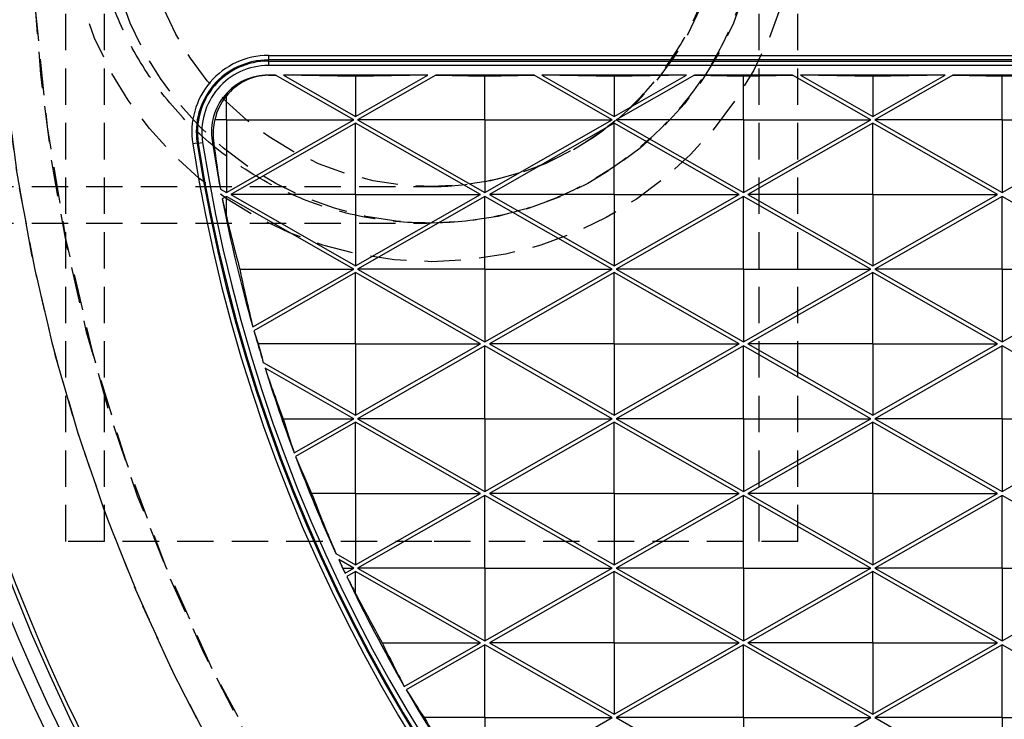
# Model space of a CAD drawing. Units: inches. Extents: x -189 to 1330, y 15 to 314.
# Drawn here: x -147 to -140, y 254 to 259 of the extents above; entities that cross this region are included whole.
import ezdxf

# ---------------------------------------------------------------- set-up
doc = ezdxf.new("R2010")
doc.units = ezdxf.units.IN
doc.header["$MEASUREMENT"] = 0
doc.linetypes.add('HIDDEN', pattern=[0.375, 0.25, -0.125])
doc.layers.add('1-HIDDEN', color=252, linetype='HIDDEN')

# ---------------------------------------------------------------- blocks, each defined once
blk = doc.blocks.new('A$C6A1F58F0')
at = {"layer": '1-HIDDEN'}
for p, q in [((15.56604965900897, 34.17617488978652), (15.56604965900897, 43.05117488978652)), ((15.83169965900902, 34.17617488978652), (15.83169965900902, 43.05117488978652)), ((20.33169965900902, 34.17617488978652), (20.33169965900902, 43.05117488978652)), ((20.59734965900901, 34.17617488978652), (20.59734965900901, 43.05117488978652)), ((14.20669965900902, 36.61367488978652), (18.08169965900925, 36.61367488978652)), ((14.20669965900902, 36.36367488978652), (18.04930619624412, 36.36367488978652)), ((18.08169965900902, 34.17617488978652), (15.56604965900902, 34.17617488978652)), ((20.59734965900901, 34.17617488978652), (18.08169965900902, 34.17617488978652))]:
    blk.add_line(p, q, dxfattribs=at)
for centre, radius in [((27.33169965900964, 38.61367819179782), 11.99999999999989), ((18.08169965900902, 38.61367488978652), 2.51565), ((18.08169965900902, 38.61367488978652), 2.25), ((18.08169965900902, 38.61367488978652), 2)]:
    blk.add_circle(centre, radius, dxfattribs=at)
for centre, radius, start, end in [((27.33169965900913, 38.61367488978658), 12.25000000000006, 180, 359.9999979286779), ((27.33169965900913, 38.61367488978658), 11.99999999999995, 179.9999921285952, 359.9999940578616), ((27.33169965900964, 38.61367819179782), 12.25000000000007, 180.6715207368975, 269.3284792631025)]:
    blk.add_arc(centre, radius, start, end, dxfattribs=at)
for points, knots in [([(18.06557062675029, 36.36373270068071), (18.06013053724701, 36.36369402592135), (18.05470875178275, 36.36367488978652), (17.90851892217324, 36.36367488978652), (17.75475646124414, 36.37752728092897), (17.45351498242394, 36.43709240836773), (17.30603410613503, 36.48279574571649), (17.04487132978579, 36.58991793843472), (16.90712835327031, 36.66135349070663), (16.64952490466521, 36.83133090221708), (16.52966103443828, 36.92986761146841), (16.32858214627299, 37.12762175824241), (16.22865583467774, 37.24497163804881), (16.05563846250334, 37.497960549433), (15.98257041938245, 37.63361532172365), (15.87377767032262, 37.88940881474792), (15.82748145786536, 38.03283647237828), (15.76700036513466, 38.32624856596703), (15.75286426861567, 38.47624305561652), (15.75286426861567, 38.75110672395658), (15.76700036513466, 38.90110121360607), (15.82748145786536, 39.19451330719482), (15.87377767032262, 39.33794096482512), (15.98257041938245, 39.59373445784951), (16.05563846250334, 39.7293892301401), (16.22865583467774, 39.98237814152429), (16.32858214627299, 40.09972802133069), (16.52966103443828, 40.29748216810469), (16.64952490466521, 40.39601887735603), (16.90712835327031, 40.56599628886647), (17.04487132978579, 40.63743184113838), (17.30603410613503, 40.74455403385656), (17.45351498242394, 40.79025737120531), (17.75475646124414, 40.84982249864419), (17.90851892217324, 40.86367488978652), (18.05470875178321, 40.86367488978652), (18.06013053724769, 40.86365575365181), (18.0655706267512, 40.86361707889239)], [3.325381478406721, 3.325381478406721, 3.325381478406721, 3.325381478406721, 3.341589145023293, 3.341589145023293, 3.763950967235852, 3.763950967235852, 4.186312789448412, 4.186312789448412, 4.610786511664795, 4.610786511664795, 5.035260233881178, 5.035260233881178, 5.456868538709993, 5.456868538709993, 5.878476843538808, 5.878476843538808, 6.290772346048919, 6.290772346048919, 6.70306784855903, 6.70306784855903, 7.115363351069141, 7.115363351069141, 7.527658853579252, 7.527658853579252, 7.949267158408067, 7.949267158408067, 8.370875463236882, 8.370875463236882, 8.795349185453265, 8.795349185453265, 9.219822907669649, 9.219822907669649, 9.642184729882207, 9.642184729882207, 10.06454655209477, 10.06454655209477, 10.08075421871235, 10.08075421871235, 10.08075421871235, 10.08075421871235]), ([(18.0753992557834, 40.86366606864016), (18.21300592793432, 40.86328199476026), (18.36283687521063, 40.84952221529215), (18.65862874388563, 40.79080014962091), (18.8044945250474, 40.74533469726151), (19.06170260756926, 40.63890869031229), (19.19676573190509, 40.56819930097981), (19.44893923461473, 40.39988831662043), (19.5660487517107, 40.30228543117954), (19.76261923562538, 40.1058774158725), (19.86021298685091, 39.98900273532701), (20.02854022602401, 39.73729295703771), (20.09927304435087, 39.60245741149566), (20.2055715190229, 39.34600025683699), (20.25094616756337, 39.20076128797211), (20.31002179263442, 38.90397910746833), (20.32372252556775, 38.75243584734045), (20.32372252556775, 38.61367488978652), (20.32372252556775, 38.47491393223265), (20.31002179263442, 38.32337067210477), (20.25094616756337, 38.02658849160099), (20.2055715190229, 37.88134952273612), (20.09927304435087, 37.62489236807744), (20.02854022602401, 37.49005682253545), (19.86021298685091, 37.23834704424615), (19.76261923562538, 37.12147236370066), (19.56604875171047, 36.92506434839351), (19.44893923461473, 36.82746146295267), (19.19676573190509, 36.65915047859329), (19.06170260756926, 36.58844108926081), (18.8044945250474, 36.48201508231159), (18.6586287438854, 36.43654962995214), (18.36283687521063, 36.37782756428095), (18.21300592793432, 36.36406778481279), (18.0753992557834, 36.36368371093289)], [10.02884276648131, 10.02884276648131, 10.02884276648131, 10.02884276648131, 10.44052719669597, 10.44052719669597, 10.8585238514051, 10.8585238514051, 11.27559751351231, 11.27559751351231, 11.69267117561952, 11.69267117561952, 12.10923086973681, 12.10923086973681, 12.52579056385411, 12.52579056385411, 12.94207343651582, 12.94207343651582, 13.35835630917754, 13.35835630917754, 13.35835630917754, 13.77463918183925, 13.77463918183925, 14.19092205450096, 14.19092205450096, 14.60748174861826, 14.60748174861826, 15.02404144273556, 15.02404144273556, 15.44111510484277, 15.44111510484277, 15.85818876694997, 15.85818876694997, 16.27618542165911, 16.27618542165911, 16.68786985187376, 16.68786985187376, 16.68786985187376, 16.68786985187376]), ([(18.0753992557834, 36.61368481358141), (18.1975326972281, 36.61406831135764), (18.33046537001246, 36.62630621649311), (18.59316154528574, 36.67845692683153), (18.72283008113732, 36.71887188593934), (18.9514806802847, 36.81347517332046), (19.07155005344407, 36.87633000509032), (19.29573081279659, 37.02594549692395), (19.39984137822648, 37.11270738679838), (19.57458803547911, 37.28729618114386), (19.66134488303214, 37.39118415839431), (19.8109818897758, 37.6149266746749), (19.87386138195393, 37.73478165979623), (19.96835472074304, 37.96274093431811), (20.00868943955038, 38.09183739655049), (20.06120350373976, 38.35563468036804), (20.0733826016949, 38.49033555120837), (20.0733826016949, 38.61367488978652), (20.0733826016949, 38.73701422836479), (20.06120350373976, 38.87171509920506), (20.00868943955038, 39.13551238302256), (19.96835472074304, 39.26460884525494), (19.87386138195393, 39.49256811977688), (19.8109818897758, 39.61242310489826), (19.66134488303214, 39.83616562117879), (19.57458803547911, 39.94005359842919), (19.39984137822648, 40.11464239277467), (19.29573081279659, 40.20140428264921), (19.07155005344407, 40.35101977448284), (18.9514806802847, 40.4138746062527), (18.72283008113732, 40.50847789363382), (18.59316154528574, 40.54889285274157), (18.33046537001246, 40.60104356308), (18.1975326972281, 40.61328146821546), (18.0753992557834, 40.61366496599175)], [8.913176197508804, 8.913176197508804, 8.913176197508804, 8.913176197508804, 9.278444633304307, 9.278444633304307, 9.650024213625718, 9.650024213625718, 10.02079085055319, 10.02079085055319, 10.39155748748067, 10.39155748748067, 10.76184332641951, 10.76184332641951, 11.13212916535834, 11.13212916535834, 11.50214718109294, 11.50214718109294, 11.87216519682754, 11.87216519682754, 11.87216519682754, 12.24218321256214, 12.24218321256214, 12.61220122829675, 12.61220122829675, 12.98248706723558, 12.98248706723558, 13.35277290617442, 13.35277290617442, 13.72353954310189, 13.72353954310189, 14.09430618002937, 14.09430618002937, 14.46588576035078, 14.46588576035078, 14.83115419614628, 14.83115419614628, 14.83115419614628, 14.83115419614628]), ([(11.58169965900913, 38.61367488978658), (11.58169965900913, 37.60431795992827), (11.68029759464389, 36.56653716042081), (12.08860936793468, 34.51424104634242), (12.39818032259575, 33.49968439010456), (13.20829018585022, 31.56440562263572), (13.70947755708369, 30.64181407940072), (14.85902697392282, 28.94165670334212), (15.50747766785935, 28.16403327356011), (16.88432265117643, 26.78718829024308), (17.66307724542759, 26.13840506492255), (19.3628013586374, 24.98975194811339), (20.28381560279678, 24.48970642919801), (22.21576193480649, 23.68094980663108), (23.2285967595127, 23.37159300214017), (24.76728482173507, 23.06504858875974), (25.28339512676132, 22.98888010435701), (26.31243147157033, 22.88819060772721), (26.82535828791794, 22.86367488978658), (27.33169965900913, 22.86367488978658)], [24.26447606448895, 24.26447606448895, 24.26447606448895, 24.26447606448895, 27.29254685406397, 27.29254685406397, 30.32061764363899, 30.32061764363899, 33.34868843321401, 33.34868843321401, 36.37675922278903, 36.37675922278903, 39.41480744933625, 39.41480744933625, 42.45285567588346, 42.45285567588346, 45.49090390243067, 45.49090390243067, 47.00992801570428, 47.00992801570428, 48.52895212897789, 48.52895212897789, 48.52895212897789, 48.52895212897789])]:
    blk.add_open_spline(points, degree=3, knots=knots, dxfattribs=at)
blk = doc.blocks.new('A$C817528f5')
at = {"color": 7, "linetype": 'Continuous', "lineweight": 25}
for p, q in [((1.085036590488386, 2.409995980496333), (2.004464285714278, 2.409995980496333)), ((1.085036590488386, 2.409995980496333), (1.085036590488386, 2.405599517313242)), ((2.004464285714278, 2.405599517313235), (1.085036590488386, 2.405599517313242)), ((1.085036590488386, 2.404538960623704), (1.085036590488386, 2.405599517313242)), ((1.085036590488386, 2.404538960623704), (2.004464285714278, 2.404538960623704)), ((1.085036590488386, 2.404538960623704), (1.085036590488386, 2.400142497440619)), ((2.004464285714278, 2.400142497440612), (1.085036590488386, 2.400142497440619)), ((1.085036590488386, 2.390619313561821), (1.09206376496104, 2.390754379205916)), ((1.085036590488386, 2.390754379205916), (1.085036590488386, 2.390619313561821)), ((1.09206376496104, 2.390754379205916), (1.085036590488386, 2.390754379205916)), ((1.16882142857142, 2.346892857142862), (1.09206376496104, 2.390754379205916)), ((1.170749999999998, 2.38947732776731), (1.099838084932742, 2.390754379205916)), ((1.241661915067425, 2.390754379205916), (1.099838084932742, 2.390754379205916)), ((1.099838084932742, 2.390754379205916), (1.170749999999998, 2.35023328488171)), ((1.241661915067425, 2.390754379205916), (1.170749999999998, 2.38947732776731)), ((1.170749999999998, 2.35023328488171), (1.241661915067425, 2.390754379205916)), ((1.170749999999998, 2.38947732776731), (1.170749999999998, 2.35023328488171)), ((1.249436235038921, 2.390754379205916), (1.172678571428563, 2.346892857142862)), ((1.249436235038921, 2.390754379205916), (1.297678571428563, 2.389827138497381)), ((1.345920907818197, 2.390754379205916), (1.249436235038921, 2.390754379205916)), ((1.297678571428563, 2.389827138497381), (1.345920907818197, 2.390754379205916)), ((1.297678571428563, 2.346892857142862), (1.297678571428563, 2.389827138497381)), ((1.42267857142857, 2.346892857142862), (1.345920907818197, 2.390754379205916)), ((1.424607142857134, 2.38947732776731), (1.353695227789792, 2.390754379205916)), ((1.495519057924533, 2.390754379205916), (1.353695227789792, 2.390754379205916)), ((1.353695227789792, 2.390754379205916), (1.424607142857134, 2.35023328488171)), ((1.495519057924533, 2.390754379205916), (1.424607142857134, 2.38947732776731)), ((1.424607142857134, 2.35023328488171), (1.495519057924533, 2.390754379205916)), ((1.424607142857134, 2.38947732776731), (1.424607142857134, 2.35023328488171)), ((1.503293377896064, 2.390754379205916), (1.426535714285713, 2.346892857142862)), ((1.503293377896064, 2.390754379205916), (1.551535714285713, 2.389827138497381)), ((1.59977805067534, 2.390754379205916), (1.503293377896064, 2.390754379205916)), ((1.551535714285713, 2.389827138497381), (1.59977805067534, 2.390754379205916)), ((1.551535714285713, 2.346892857142862), (1.551535714285713, 2.389827138497381)), ((1.676535714285713, 2.346892857142862), (1.59977805067534, 2.390754379205916)), ((1.678464285714284, 2.38947732776731), (1.607552370646928, 2.390754379205916)), ((1.749376200781676, 2.390754379205916), (1.607552370646928, 2.390754379205916)), ((1.607552370646928, 2.390754379205916), (1.678464285714284, 2.35023328488171)), ((1.749376200781676, 2.390754379205916), (1.678464285714284, 2.38947732776731)), ((1.678464285714284, 2.35023328488171), (1.749376200781676, 2.390754379205916)), ((1.678464285714284, 2.38947732776731), (1.678464285714284, 2.35023328488171)), ((1.757150520753207, 2.390754379205916), (1.680392857142849, 2.346892857142862)), ((1.757150520753207, 2.390754379205916), (1.805392857142849, 2.389827138497381)), ((1.853635193532476, 2.390754379205916), (1.757150520753207, 2.390754379205916)), ((1.805392857142849, 2.389827138497381), (1.853635193532476, 2.390754379205916)), ((1.805392857142849, 2.346892857142862), (1.805392857142849, 2.389827138497381)), ((1.043821428571427, 2.346892857142862), (1.043821428571427, 2.370280828552175)), ((1.043821428571427, 2.346892857142862), (1.032590479431875, 2.346892857142862)), ((1.043821428571427, 2.346892857142862), (1.043821428571427, 2.275464285714285)), ((1.043821428571427, 2.346892857142862), (1.16882142857142, 2.346892857142862)), ((1.043821428571427, 2.275464285714285), (1.16882142857142, 2.346892857142862)), ((1.170749999999998, 2.343552429404006), (1.048220748542995, 2.273535714285714)), ((1.170749999999998, 2.273535714285714), (1.170749999999998, 2.343552429404006)), ((1.293279251456994, 2.273535714285714), (1.170749999999998, 2.343552429404006)), ((1.297678571428563, 2.346892857142862), (1.172678571428563, 2.346892857142862)), ((1.172678571428563, 2.346892857142862), (1.297678571428563, 2.275464285714285)), ((1.297678571428563, 2.346892857142862), (1.297678571428563, 2.275464285714285)), ((1.297678571428563, 2.346892857142862), (1.42267857142857, 2.346892857142862)), ((1.297678571428563, 2.275464285714285), (1.42267857142857, 2.346892857142862)), ((1.424607142857134, 2.343552429404006), (1.302077891400138, 2.273535714285714)), ((1.424607142857134, 2.273535714285714), (1.424607142857134, 2.343552429404006)), ((1.547136394314137, 2.273535714285714), (1.424607142857134, 2.343552429404006)), ((1.551535714285713, 2.346892857142862), (1.426535714285713, 2.346892857142862)), ((1.426535714285713, 2.346892857142862), (1.551535714285713, 2.275464285714285)), ((1.551535714285713, 2.346892857142862), (1.551535714285713, 2.275464285714285)), ((1.551535714285713, 2.346892857142862), (1.676535714285713, 2.346892857142862)), ((1.551535714285713, 2.275464285714285), (1.676535714285713, 2.346892857142862)), ((1.678464285714284, 2.343552429404006), (1.555935034257288, 2.273535714285714)), ((1.678464285714284, 2.273535714285714), (1.678464285714284, 2.343552429404006)), ((1.800993537171273, 2.273535714285714), (1.678464285714284, 2.343552429404006)), ((1.805392857142849, 2.346892857142862), (1.680392857142849, 2.346892857142862)), ((1.680392857142849, 2.346892857142862), (1.805392857142849, 2.275464285714285)), ((1.805392857142849, 2.346892857142862), (1.930392857142849, 2.346892857142862)), ((1.805392857142849, 2.346892857142862), (1.805392857142849, 2.275464285714285)), ((1.805392857142849, 2.275464285714285), (1.930392857142849, 2.346892857142862)), ((1.01511125054062, 2.323867676742339), (1.01076775683925, 2.323187271725914)), ((1.016159029427676, 2.32403181051572), (1.01511125054062, 2.323867676742339)), ((1.016159029427676, 2.32403181051572), (1.020502523129053, 2.324712215532145)), ((1.02977753140776, 2.326165138592287), (1.031182408107227, 2.326385211468988)), ((1.037944437432145, 2.278822566365299), (1.043821428571427, 2.275464285714285)), ((1.039422108599851, 2.273535714285714), (1.038892077721883, 2.273838589073122)), ((1.038892077721883, 2.273838589073122), (1.038958977722238, 2.273535714285714)), ((1.038958977722238, 2.273535714285714), (1.039422108599851, 2.273535714285714)), ((1.038958977722238, 2.273535714285714), (1.038996889063093, 2.273292731693282)), ((1.038996889063093, 2.273292731693282), (1.039422108599851, 2.273535714285714)), ((1.170749999999998, 2.273535714285714), (1.048220748542995, 2.273535714285714)), ((1.048220748542995, 2.273535714285714), (1.170749999999998, 2.203518999167429)), ((1.170749999999998, 2.273535714285714), (1.170749999999998, 2.203518999167429)), ((1.170749999999998, 2.273535714285714), (1.293279251456994, 2.273535714285714)), ((1.170749999999998, 2.203518999167429), (1.293279251456994, 2.273535714285714)), ((1.424607142857134, 2.273535714285714), (1.302077891400138, 2.273535714285714)), ((1.302077891400138, 2.273535714285714), (1.424607142857134, 2.203518999167429)), ((1.424607142857134, 2.273535714285714), (1.424607142857134, 2.203518999167429)), ((1.424607142857134, 2.273535714285714), (1.547136394314137, 2.273535714285714)), ((1.424607142857134, 2.203518999167429), (1.547136394314137, 2.273535714285714)), ((1.678464285714284, 2.273535714285714), (1.555935034257288, 2.273535714285714)), ((1.555935034257288, 2.273535714285714), (1.678464285714284, 2.203518999167429)), ((1.678464285714284, 2.273535714285714), (1.800993537171273, 2.273535714285714)), ((1.678464285714284, 2.273535714285714), (1.678464285714284, 2.203518999167429)), ((1.678464285714284, 2.203518999167429), (1.800993537171273, 2.273535714285714)), ((1.043821428571427, 2.27160714285715), (1.039771120853359, 2.269292681303973)), ((1.043821428571427, 2.252307056213752), (1.043821428571427, 2.27160714285715)), ((1.16882142857142, 2.200178571428573), (1.043821428571427, 2.27160714285715)), ((1.29767857142857, 2.27160714285715), (1.172678571428563, 2.200178571428573)), ((1.29767857142857, 2.200178571428573), (1.29767857142857, 2.27160714285715)), ((1.42267857142857, 2.200178571428573), (1.29767857142857, 2.27160714285715)), ((1.551535714285713, 2.27160714285715), (1.426535714285713, 2.200178571428573)), ((1.551535714285713, 2.200178571428573), (1.551535714285713, 2.27160714285715)), ((1.676535714285713, 2.200178571428573), (1.551535714285713, 2.27160714285715)), ((1.805392857142849, 2.27160714285715), (1.680392857142849, 2.200178571428573)), ((1.805392857142849, 2.200178571428573), (1.805392857142849, 2.27160714285715)), ((1.930392857142849, 2.200178571428573), (1.805392857142849, 2.27160714285715)), ((1.057020405994948, 2.200178571428573), (1.16882142857142, 2.200178571428573)), ((1.069746866966099, 2.143564536225526), (1.16882142857142, 2.200178571428573)), ((1.170749999999998, 2.19683814368971), (1.070832927483586, 2.139742673680338)), ((1.170749999999998, 2.126821428571432), (1.170749999999998, 2.19683814368971)), ((1.293279251456994, 2.126821428571432), (1.170749999999998, 2.19683814368971)), ((1.29767857142857, 2.200178571428573), (1.172678571428563, 2.200178571428573)), ((1.172678571428563, 2.200178571428573), (1.29767857142857, 2.128750000000004)), ((1.29767857142857, 2.200178571428573), (1.29767857142857, 2.128750000000004)), ((1.29767857142857, 2.200178571428573), (1.42267857142857, 2.200178571428573)), ((1.29767857142857, 2.128750000000004), (1.42267857142857, 2.200178571428573)), ((1.424607142857134, 2.19683814368971), (1.302077891400138, 2.126821428571432)), ((1.424607142857134, 2.126821428571432), (1.424607142857134, 2.19683814368971)), ((1.547136394314137, 2.126821428571432), (1.424607142857134, 2.19683814368971)), ((1.551535714285713, 2.200178571428573), (1.426535714285713, 2.200178571428573)), ((1.426535714285713, 2.200178571428573), (1.551535714285713, 2.128750000000004)), ((1.551535714285713, 2.200178571428573), (1.551535714285713, 2.128750000000004)), ((1.551535714285713, 2.200178571428573), (1.676535714285713, 2.200178571428573)), ((1.551535714285713, 2.128750000000004), (1.676535714285713, 2.200178571428573)), ((1.678464285714284, 2.19683814368971), (1.555935034257288, 2.126821428571432)), ((1.678464285714284, 2.126821428571432), (1.678464285714284, 2.19683814368971)), ((1.800993537171273, 2.126821428571432), (1.678464285714284, 2.19683814368971)), ((1.805392857142849, 2.200178571428573), (1.680392857142849, 2.200178571428573)), ((1.680392857142849, 2.200178571428573), (1.805392857142849, 2.128750000000004)), ((1.805392857142849, 2.200178571428573), (1.805392857142849, 2.128750000000004)), ((1.805392857142849, 2.200178571428573), (1.930392857142849, 2.200178571428573)), ((1.805392857142849, 2.128750000000004), (1.930392857142849, 2.200178571428573)), ((1.170749999999998, 2.126821428571432), (1.07510429215165, 2.126821428571432)), ((1.170749999999998, 2.126821428571432), (1.293279251456994, 2.126821428571432)), ((1.170749999999998, 2.126821428571432), (1.170749999999998, 2.056804713453147)), ((1.170749999999998, 2.056804713453147), (1.293279251456994, 2.126821428571432)), ((1.424607142857134, 2.126821428571432), (1.302077891400138, 2.126821428571432)), ((1.302077891400138, 2.126821428571432), (1.424607142857134, 2.056804713453147)), ((1.424607142857134, 2.126821428571432), (1.424607142857134, 2.056804713453147)), ((1.424607142857134, 2.126821428571432), (1.547136394314137, 2.126821428571432)), ((1.424607142857134, 2.056804713453147), (1.547136394314137, 2.126821428571432)), ((1.678464285714284, 2.126821428571432), (1.555935034257288, 2.126821428571432)), ((1.555935034257288, 2.126821428571432), (1.678464285714284, 2.056804713453147)), ((1.678464285714284, 2.126821428571432), (1.678464285714284, 2.056804713453147)), ((1.678464285714284, 2.126821428571432), (1.800993537171273, 2.126821428571432)), ((1.678464285714284, 2.056804713453147), (1.800993537171273, 2.126821428571432)), ((1.29767857142857, 2.124892857142854), (1.172678571428563, 2.053464285714284)), ((1.29767857142857, 2.053464285714284), (1.29767857142857, 2.124892857142854)), ((1.42267857142857, 2.053464285714284), (1.29767857142857, 2.124892857142854)), ((1.551535714285713, 2.124892857142854), (1.426535714285713, 2.053464285714284)), ((1.551535714285713, 2.053464285714284), (1.551535714285713, 2.124892857142854)), ((1.676535714285713, 2.053464285714284), (1.551535714285713, 2.124892857142854)), ((1.805392857142849, 2.124892857142854), (1.680392857142849, 2.053464285714284)), ((1.805392857142849, 2.053464285714284), (1.805392857142849, 2.124892857142854)), ((1.930392857142849, 2.053464285714284), (1.805392857142849, 2.124892857142854)), ((1.080072062319147, 2.108620677842204), (1.170749999999998, 2.056804713453147)), ((1.16882142857142, 2.053464285714284), (1.081747319334781, 2.103220919563803)), ((1.099572166184849, 2.053464285714284), (1.16882142857142, 2.053464285714284)), ((1.11032479982228, 2.020037640714776), (1.16882142857142, 2.053464285714284)), ((1.170749999999998, 2.050123857975429), (1.111702471350675, 2.016382413032964)), ((1.170749999999998, 1.980107142857143), (1.170749999999998, 2.050123857975429)), ((1.293279251456994, 1.980107142857143), (1.170749999999998, 2.050123857975429)), ((1.29767857142857, 2.053464285714284), (1.172678571428563, 2.053464285714284)), ((1.172678571428563, 2.053464285714284), (1.29767857142857, 1.982035714285715)), ((1.29767857142857, 2.053464285714284), (1.29767857142857, 1.982035714285715)), ((1.29767857142857, 2.053464285714284), (1.42267857142857, 2.053464285714284)), ((1.29767857142857, 1.982035714285715), (1.42267857142857, 2.053464285714284)), ((1.424607142857134, 2.050123857975429), (1.302077891400138, 1.980107142857143)), ((1.424607142857134, 1.980107142857143), (1.424607142857134, 2.050123857975429)), ((1.547136394314137, 1.980107142857143), (1.424607142857134, 2.050123857975429)), ((1.551535714285713, 2.053464285714284), (1.426535714285713, 2.053464285714284)), ((1.426535714285713, 2.053464285714284), (1.551535714285713, 1.982035714285715)), ((1.551535714285713, 2.053464285714284), (1.551535714285713, 1.982035714285715)), ((1.551535714285713, 2.053464285714284), (1.676535714285713, 2.053464285714284)), ((1.551535714285713, 1.982035714285715), (1.676535714285713, 2.053464285714284)), ((1.678464285714284, 2.050123857975429), (1.555935034257288, 1.980107142857143)), ((1.678464285714284, 1.980107142857143), (1.678464285714284, 2.050123857975429)), ((1.800993537171273, 1.980107142857143), (1.678464285714284, 2.050123857975429)), ((1.805392857142849, 2.053464285714284), (1.680392857142849, 2.053464285714284)), ((1.680392857142849, 2.053464285714284), (1.805392857142849, 1.982035714285715)), ((1.805392857142849, 2.053464285714284), (1.805392857142849, 1.982035714285715)), ((1.805392857142849, 2.053464285714284), (1.930392857142849, 2.053464285714284)), ((1.805392857142849, 1.982035714285715), (1.930392857142849, 2.053464285714284)), ((1.170749999999998, 1.980107142857143), (1.127541376307505, 1.980107142857143)), ((1.170749999999998, 1.980107142857143), (1.170749999999998, 1.910090427738858)), ((1.170749999999998, 1.980107142857143), (1.293279251456994, 1.980107142857143)), ((1.170749999999998, 1.910090427738858), (1.293279251456994, 1.980107142857143)), ((1.29767857142857, 1.978178571428572), (1.172678571428563, 1.906750000000002)), ((1.29767857142857, 1.906750000000002), (1.29767857142857, 1.978178571428572)), ((1.42267857142857, 1.906750000000002), (1.29767857142857, 1.978178571428572)), ((1.424607142857134, 1.980107142857143), (1.302077891400138, 1.980107142857143)), ((1.302077891400138, 1.980107142857143), (1.424607142857134, 1.910090427738858)), ((1.424607142857134, 1.980107142857143), (1.424607142857134, 1.910090427738858)), ((1.424607142857134, 1.980107142857143), (1.547136394314137, 1.980107142857143)), ((1.424607142857134, 1.910090427738858), (1.547136394314137, 1.980107142857143)), ((1.551535714285713, 1.978178571428572), (1.426535714285713, 1.906750000000002)), ((1.551535714285713, 1.906750000000002), (1.551535714285713, 1.978178571428572)), ((1.676535714285713, 1.906750000000002), (1.551535714285713, 1.978178571428572)), ((1.678464285714284, 1.980107142857143), (1.555935034257288, 1.980107142857143)), ((1.555935034257288, 1.980107142857143), (1.678464285714284, 1.910090427738858)), ((1.678464285714284, 1.980107142857143), (1.678464285714284, 1.910090427738858)), ((1.678464285714284, 1.980107142857143), (1.800993537171273, 1.980107142857143)), ((1.678464285714284, 1.910090427738858), (1.800993537171273, 1.980107142857143)), ((1.805392857142849, 1.978178571428572), (1.680392857142849, 1.906750000000002)), ((1.805392857142849, 1.906750000000002), (1.805392857142849, 1.978178571428572)), ((1.930392857142849, 1.906750000000002), (1.805392857142849, 1.978178571428572)), ((1.151387639988165, 1.921154633459906), (1.170749999999998, 1.910090427738858)), ((1.16882142857142, 1.906750000000002), (1.154150002935481, 1.91513367179197)), ((1.158265015686617, 1.906750000000002), (1.16882142857142, 1.906750000000002)), ((1.16033172304158, 1.901898739697238), (1.16882142857142, 1.906750000000002)), ((1.29767857142857, 1.906750000000002), (1.172678571428563, 1.906750000000002)), ((1.172678571428563, 1.906750000000002), (1.29767857142857, 1.835321428571433)), ((1.29767857142857, 1.906750000000002), (1.29767857142857, 1.835321428571433)), ((1.29767857142857, 1.906750000000002), (1.42267857142857, 1.906750000000002)), ((1.29767857142857, 1.835321428571433), (1.42267857142857, 1.906750000000002)), ((1.551535714285713, 1.906750000000002), (1.426535714285713, 1.906750000000002)), ((1.426535714285713, 1.906750000000002), (1.551535714285713, 1.835321428571433)), ((1.551535714285713, 1.906750000000002), (1.551535714285713, 1.835321428571433)), ((1.551535714285713, 1.906750000000002), (1.676535714285713, 1.906750000000002)), ((1.551535714285713, 1.835321428571433), (1.676535714285713, 1.906750000000002)), ((1.805392857142849, 1.906750000000002), (1.680392857142849, 1.906750000000002)), ((1.680392857142849, 1.906750000000002), (1.805392857142849, 1.835321428571433)), ((1.805392857142849, 1.906750000000002), (1.805392857142849, 1.835321428571433)), ((1.805392857142849, 1.906750000000002), (1.930392857142849, 1.906750000000002)), ((1.805392857142849, 1.835321428571433), (1.930392857142849, 1.906750000000002)), ((1.170749999999998, 1.90340957226114), (1.161989564128298, 1.898403608905888)), ((1.170749999999998, 1.881884856176484), (1.170749999999998, 1.90340957226114)), ((1.293279251456994, 1.833392857142861), (1.170749999999998, 1.90340957226114)), ((1.424607142857134, 1.90340957226114), (1.302077891400138, 1.833392857142861)), ((1.424607142857134, 1.833392857142861), (1.424607142857134, 1.90340957226114)), ((1.547136394314137, 1.833392857142861), (1.424607142857134, 1.90340957226114)), ((1.678464285714284, 1.90340957226114), (1.555935034257288, 1.833392857142861)), ((1.678464285714284, 1.833392857142861), (1.678464285714284, 1.90340957226114)), ((1.800993537171273, 1.833392857142861), (1.678464285714284, 1.90340957226114)), ((1.196846259071158, 1.833392857142861), (1.293279251456994, 1.833392857142861)), ((1.218520659243296, 1.790673661592173), (1.293279251456994, 1.833392857142861)), ((1.297678571428563, 1.83146428571429), (1.220449237259857, 1.787333237617879)), ((1.29767857142857, 1.760035714285713), (1.297678571428563, 1.83146428571429)), ((1.42267857142857, 1.760035714285713), (1.297678571428563, 1.83146428571429)), ((1.424607142857134, 1.833392857142861), (1.302077891400138, 1.833392857142861)), ((1.302077891400138, 1.833392857142861), (1.424607142857134, 1.763376142024576)), ((1.424607142857134, 1.833392857142861), (1.424607142857134, 1.763376142024576)), ((1.424607142857134, 1.833392857142861), (1.547136394314137, 1.833392857142861)), ((1.424607142857134, 1.763376142024576), (1.547136394314137, 1.833392857142861)), ((1.551535714285713, 1.83146428571429), (1.426535714285713, 1.760035714285721)), ((1.551535714285713, 1.760035714285713), (1.551535714285713, 1.83146428571429)), ((1.676535714285713, 1.760035714285713), (1.551535714285713, 1.83146428571429)), ((1.678464285714284, 1.833392857142861), (1.555935034257288, 1.833392857142861)), ((1.555935034257288, 1.833392857142861), (1.678464285714284, 1.763376142024576)), ((1.678464285714284, 1.833392857142861), (1.678464285714284, 1.763376142024576)), ((1.678464285714284, 1.833392857142861), (1.800993537171273, 1.833392857142861)), ((1.678464285714284, 1.763376142024576), (1.800993537171273, 1.833392857142861)), ((1.805392857142849, 1.83146428571429), (1.680392857142849, 1.760035714285713)), ((1.805392857142849, 1.760035714285713), (1.805392857142849, 1.83146428571429)), ((1.930392857142849, 1.760035714285713), (1.805392857142849, 1.83146428571429)), ((1.29767857142857, 1.760035714285713), (1.238050309451282, 1.760035714285713)), ((1.29767857142857, 1.760035714285713), (1.29767857142857, 1.688607142857144)), ((1.29767857142857, 1.760035714285713), (1.42267857142857, 1.760035714285713)), ((1.29767857142857, 1.688607142857144), (1.42267857142857, 1.760035714285713)), ((1.551535714285713, 1.760035714285713), (1.426535714285713, 1.760035714285721)), ((1.426535714285713, 1.760035714285721), (1.551535714285713, 1.688607142857144)), ((1.551535714285713, 1.760035714285713), (1.551535714285713, 1.688607142857144)), ((1.551535714285713, 1.760035714285713), (1.676535714285713, 1.760035714285713)), ((1.551535714285713, 1.688607142857144), (1.676535714285713, 1.760035714285713)), ((1.805392857142849, 1.760035714285713), (1.680392857142849, 1.760035714285713)), ((1.680392857142849, 1.760035714285713), (1.805392857142849, 1.688607142857144)), ((1.805392857142849, 1.760035714285713), (1.805392857142849, 1.688607142857144)), ((1.805392857142849, 1.760035714285713), (1.930392857142849, 1.760035714285713))]:
    blk.add_line(p, q, dxfattribs=at)
at = {"color": 7, "linetype": 'Continuous', "lineweight": 25, "flags": 128}
blk.add_lwpolyline([(1.038892077721883, 2.273838589073122), (1.038905168475516, 2.273770354853511), (1.038918262276056, 2.273702121218527), (1.038931359123481, 2.273633888168298), (1.038944459017785, 2.27356565570296), (1.038957561958917, 2.273497423822654), (1.038970667946863, 2.273429192527516), (1.038983776981595, 2.27336096181768), (1.038996889063093, 2.273292731693282)], dxfattribs=at)
at = {"color": 7, "linetype": 'Continuous', "lineweight": 25}
for radius in [2.566964285714285, 1.8874890413322, 1.87412880851622, 1.860640029690172]:
    blk.add_circle((2.566964285714278, 2.566964285714285), radius, dxfattribs=at)
for centre, radius, start, end in [((2.566964285714285, 2.566964285714285), 1.857142857142857, 333.3073621796707, 146.6926378203281), ((2.566964285714285, 2.566964285714285), 1.857142857142857, 153.3073621796707, 326.6926378203304), ((1.085036590488386, 2.334821428571431), 0.07517455192490027, 90, 188.9029877757401), ((1.085036590488386, 2.334821428571431), 0.0707780887418115, 90, 188.9029877757401), ((1.085036590488386, 2.334821428571431), 0.06971753205227571, 90, 188.9029877757401), ((1.085036590488386, 2.334821428571431), 0.06532106886918518, 90, 188.9029877757401), ((1.085036590488386, 2.334821428571431), 0.05593295063448901, 90, 188.9029877757401), ((2.566964285714285, 2.566964285714285), 1.575174551924894, 188.9029877757401, 351.0970122242628), ((2.566964285714285, 2.566964285714285), 1.570778088741805, 188.9029877757401, 351.0970122242628), ((2.566964285714278, 2.566964285714285), 1.569717532052268, 188.9029877757401, 351.0970122242628), ((2.566964285714278, 2.566964285714285), 1.565321068869178, 188.9029877757401, 351.0970122242628), ((2.566964285714278, 2.566964285714285), 1.555932950634481, 188.9029877757401, 190.6721536600109), ((2.566964285714278, 2.566964285714285), 1.555932950634481, 191.0294719629108, 195.7904304840907), ((2.566964285714278, 2.566964285714285), 1.555932950634481, 195.9367391778259, 197.1322337953233), ((2.566964285714278, 2.566964285714285), 1.555932950634481, 197.3404246790278, 200.5797270084964), ((2.566964285714278, 2.566964285714285), 1.555932950634481, 200.7235704892557, 204.5232618546568), ((2.566964285714278, 2.566964285714285), 1.555932950634481, 204.7671992592146, 205.3051063190182), ((2.566964285714278, 2.566964285714285), 1.555932950634481, 205.4475559001962, 209.9287670632355), ((2.566964285714278, 2.566964285714285), 1.55593295063448, 210.0708041929877, 213.7478381769907)]:
    blk.add_arc(centre, radius, start, end, dxfattribs=at)
for centre, major_axis, ratio, start_param, end_param in [((1.086041801568598, 2.336580547961802), (0.02682032151487768, 0.04693556265103371), 0.9992973983363395, 0.538054878456339, 1.416407161538971), ((1.084059921821648, 2.336530598738221), (-0.02605877329747576, 0.04560285327058634), 0.9992973983363563, 0.3539493434104239, 0.853325913531198), ((1.084045292290753, 2.33308665672557), (0.02644910795453548, 0.04628593892044285), 0.9992973983363646, 1.827627194511666, 2.215702472578157), ((2.538695027136477, 2.517493083203128), (0.7542600941921331, 1.319955164836277), 0.9992973983363492, 2.215702472578196, 2.247312619011176), ((2.538339417000827, 2.617057805962837), (-0.7637482289330099, 1.336559400632768), 0.9992973983363491, 1.279872071892519, 1.291216170942793), ((2.596643964628406, 2.618903723814), (0.7918919186275917, 1.38581085759819), 0.9992973983363493, 2.321430906757989, 2.355134294845906), ((2.596199451958839, 2.515802744786313), (-0.7800317502014881, 1.365055562852581), 0.9992973983363493, 1.254114515304792, 1.291026788525161), ((2.538250159784766, 2.617214006090933), (-0.7661297259930606, 1.340727020487746), 0.9992973983363502, 1.366367446608004, 1.375180747755787), ((2.538783574988244, 2.517648041943715), (0.7518975238816363, 1.315820666793073), 0.9992973983363491, 2.350520069214848, 2.362973594333579), ((2.596732867162309, 2.619059303248349), (0.7942639523127112, 1.389961916547369), 0.9992973983363497, 2.417771924790305, 2.450801637047448), ((2.596110549424928, 2.515958324220655), (-0.7776597165162843, 1.36090450390345), 0.9992973983363488, 1.351531405741095, 1.373934615944778), ((2.538161257250856, 2.617369585525282), (-0.7685017596782853, 1.344878079436866), 0.99929739833635, 1.450478495714541, 1.476033494610469), ((2.538872477522155, 2.517803621378064), (0.7495254901965024, 1.311669607843902), 0.9992973983363495, 2.453605438463116, 2.495721258627441), ((2.596821769696227, 2.619214882682691), (0.7966359859980655, 1.394112975496415), 0.9992973983363496, 2.543649202227215, 2.549468352191624), ((2.596021646891018, 2.516113903655004), (-0.7752876828310006, 1.356753444954364), 0.999297398336349, 1.452611476541596, 1.455986012501978), ((2.538072354716945, 2.617525164959631), (-0.7708737933635004, 1.34902913838599), 0.9992973983363505, 1.533229291276306, 1.545263502481243), ((2.596823126062233, 2.619217256323203), (0.7966721755833176, 1.394176307271081), 0.9992973983363497, 2.566805814308608, 2.601119256686556), ((2.595934100723113, 2.51626710944884), (-0.7729518387312445, 1.352665717779791), 0.9992973983363482, 1.505766328030448, 1.536515439904768), ((2.537984808549034, 2.617678370753474), (-0.77320963746309, 1.353116865560659), 0.9992973983363502, 1.613968388795842, 1.634809997958624), ((2.538962736422071, 2.517961574452919), (0.7471172669257432, 1.307455217120274), 0.9992973983363493, 2.617173182924271, 2.661934848201127)]:
    blk.add_ellipse(centre, major_axis=major_axis, ratio=ratio, start_param=start_param, end_param=end_param, dxfattribs=at)

msp = doc.modelspace()

# ---------------------------------------------------------------- hatches: boundary and pattern name
h = msp.add_hatch()
h.set_pattern_fill('AR-CONC', color=256)
h.set_pattern_definition([(49.99999999999999, (-991.074324902233, -93.13739027811022), (7.172601826007535, -0.6275213498259511), [0.75, -8.25]), (355, (-991.074324902233, -93.13739027811022), (-1.38751333613, 7.521921337000118), [0.6, -6.6]), (100.45144446, (-990.476608092233, -93.18968371811022), (5.78508846727112, 6.894399909686294), [0.6374019199999982, -7.011421119999985]), (46.18420000000002, (-991.074324902233, -91.13739027811022), (10.67241330671572, -1.655192807930765), [1.124999999999996, -12.37499999999997]), (96.63563549, (-990.184957452233, -91.27532334811022), (9.346619456742284, 9.741186007745505), [0.95610342, -10.5171376]), (351.1841639899999, (-991.074324902233, -91.13739027811022), (9.346619450547731, 9.741186002699902), [0.9, -9.90000001]), (21, (-990.074324902233, -91.63739027811022), (5.969070521184617, -4.026188906653388), [0.75, -8.25]), (326.0000000000001, (-990.074324902233, -91.63739027811022), (2.433153319215817, 7.25150045046853), [0.6, -6.6]), (71.45144474, (-989.576902362233, -91.97290601811022), (8.402223767299711, 3.225311528063538), [0.6374019000000001, -7.01142112]), (37.50000000000001, (-991.074324902233, -93.13739027811022), (0.1215985531729067, 3.328938538313115), [0, -6.52, 0, -6.7, 0, -6.625]), (7.499999999999999, (-991.074324902233, -93.13739027811022), (2.630695374421486, 3.944117118823602), [0, -3.82, 0, -6.37, 0, -2.525]), (327.5, (-993.304324902233, -93.13739027811022), (5.33822436172409, -0.2255487173437976), [0, -2.5, 0, -7.8, 0, -10.35]), (317.5, (-994.304324902233, -93.13739027811022), (5.831861693423862, 1.001049823323177), [0, -3.25, 0, -5.18, 0, -7.35])])
h.paths.add_polyline_path([(-19.21537433053209, 314.0342360647278), (-188.7858879755157, 314.0342360647278), (-188.7858879755157, 206.0342360647278), (-19.21537433053209, 206.0342360647278)])
edge = h.paths.add_edge_path(flags=16)
edge.add_arc((-134.6256278510117, 260.034239366739), 16, 0, 360)
edge = h.paths.add_edge_path(flags=16)
edge.add_arc((-73.12562785101238, 260.1785736320252), 16, 0, 360)

# ---------------------------------------------------------------- linework, layer by layer
msp.add_circle((-134.6256278510122, 260.0342360647277), 16)

# ---------------------------------------------------------------- block references
msp.add_blockref('A$C6A1F58F0', (-161.9573275100213, 221.4205611749412))
at = {"xscale": 7.000000000000033, "yscale": 7.000000000000033, "zscale": 7.000000000000033}
msp.add_blockref('A$C817528f5', (-152.5943778510117, 242.0654893667389), dxfattribs=at)

doc.saveas('drawing.dxf')
